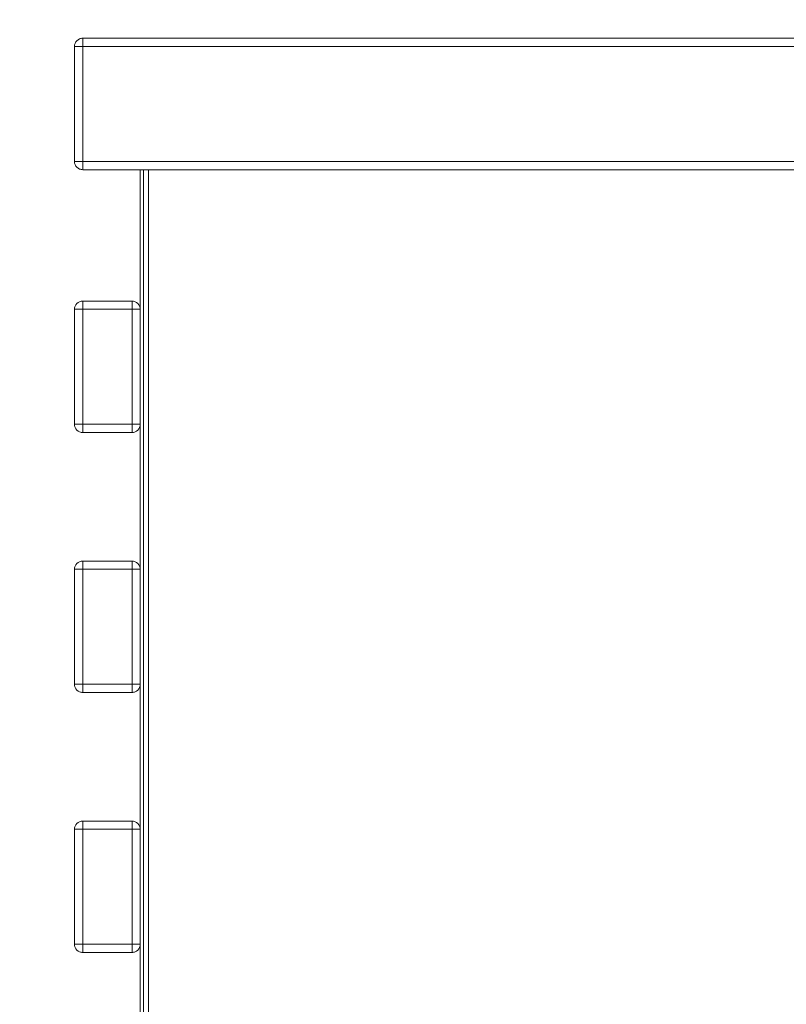
# Model space of a CAD drawing. Units: millimetres. Extents: x 10366 to 18870, y 24506 to 29685.
# Drawn here: x 11159 to 11392, y 27752 to 28051 of the extents above; entities that cross this region are included whole.
import ezdxf

# ---------------------------------------------------------------- set-up
doc = ezdxf.new("R2010")
doc.units = ezdxf.units.MM
doc.header["$LTSCALE"] = 3
doc.layers.add('Warstwa 1', color=7, linetype='Continuous')
doc.styles.add('STANDARD-ARTURDużyTekst', font='arial.ttf')
doc.dimstyles.new('ISO-25-ARTUR Duży tekst', dxfattribs={"dimscale": 3, "dimtxt": 3.75, "dimasz": 5, "dimexe": 1.25, "dimexo": 0.5, "dimtad": 1, "dimdec": 1, "dimrnd": 1e-08, "dimtxsty": 'STANDARD-ARTURDużyTekst', "dimcen": 0.09, "dimclrd": 7, "dimclre": 7, "dimclrt": 7, "dimadec": 1, "dimazin": 2, "dimtfac": 0.4, "dimtdec": 3, "dimtmove": 0, "dimatfit": 3, "dimfxl": 1, "dimtolj": 1, "dimtzin": 0, "dimlwd": -1, "dimlwe": -1, "dimarcsym": 0})

# ---------------------------------------------------------------- blocks, each defined once
blk = doc.blocks.new('*D58')
at = {"color": 7, "transparency": 16777216}
blk.add_line((11190.8, 28245.64), (11610.8, 28245.64), dxfattribs=at)
for points in [[(11190.8, 28248.14), (11190.8, 28243.14), (11175.8, 28245.64)], [(11610.8, 28248.14), (11610.8, 28243.14), (11625.8, 28245.64)]]:
    blk.add_solid(points, dxfattribs=at)
at = {"layer": 'Defpoints', "color": 0, "transparency": 16777216}
for p in [(11625.8, 28245.64), (11175.8, 28025.64), (11625.8, 28025.64)]:
    blk.add_point(p, dxfattribs=at)
at = {"color": 7, "transparency": 16777216, "insert": (11400.8, 28278.15), "char_height": 60, "attachment_point": 5, "style": 'STANDARD-ARTURDużyTekst'}
blk.add_mtext('\\A1;450', dxfattribs=at)
blk = doc.blocks.new('*D59')
at = {"color": 7, "transparency": 16777216}
blk.add_line((10970.41, 28030.64), (10970.41, 27200.64), dxfattribs=at)
for points in [[(10967.91, 28030.64), (10972.91, 28030.64), (10970.41, 28045.64)], [(10967.91, 27200.64), (10972.91, 27200.64), (10970.41, 27185.64)]]:
    blk.add_solid(points, dxfattribs=at)
at = {"layer": 'Defpoints', "color": 0, "transparency": 16777216}
for p in [(11178.18, 28045.64), (10970.41, 27185.64), (11198.3, 27185.64)]:
    blk.add_point(p, dxfattribs=at)
at = {"color": 7, "transparency": 16777216, "insert": (10937.9, 27615.64), "char_height": 60, "attachment_point": 5, "rotation": 90, "style": 'STANDARD-ARTURDużyTekst'}
blk.add_mtext('\\A1;860', dxfattribs=at)

msp = doc.modelspace()

# ---------------------------------------------------------------- linework, layer by layer
at = {"layer": 'Warstwa 1', "lineweight": 15}
for points in [[(11178.3, 28043.14), (11178.3, 28045.64)], [(11178.3, 28045.64), (11583.3, 28045.64)], [(11178.3, 28045.64), (11178.3, 28043.14)], [(11178.3, 28043.14), (11178.3, 28045.64)], [(11623.3, 28045.64), (11178.3, 28045.64)], [(11583.3, 28045.64), (11178.3, 28045.64)], [(11178.3, 28045.64), (11623.3, 28045.64)], [(11178.3, 28045.64), (11178.3, 28043.14)], [(11178.3, 28043.14), (11178.3, 28045.64)], [(11583.3, 28045.64), (11178.3, 28045.64)], [(11583.3, 28045.64), (11178.3, 28045.64)], [(11605.8, 28045.64), (11195.8, 28045.64)], [(11175.8, 28043.14), (11175.8, 28008.14)], [(11178.3, 28043.14), (11175.8, 28043.14)], [(11175.8, 28043.14), (11178.3, 28043.14)], [(11175.8, 28043.14), (11175.8, 28008.14)], [(11178.3, 28043.14), (11175.8, 28043.14)], [(11175.8, 28043.14), (11178.3, 28043.14)], [(11175.8, 28043.14), (11175.8, 28008.14)], [(11175.8, 28043.14), (11175.8, 28008.14)], [(11175.8, 28043.14), (11175.8, 28008.14)], [(11178.3, 28043.14), (11175.8, 28043.14)], [(11175.8, 28043.14), (11178.3, 28043.14)], [(11175.8, 28043.14), (11175.8, 28008.14)], [(11178.3, 28043.14), (11178.3, 28008.14)], [(11178.3, 28043.14), (11178.3, 28008.14)], [(11178.3, 28043.14), (11583.3, 28043.14)], [(11623.3, 28043.14), (11178.3, 28043.14)], [(11583.3, 28043.14), (11178.3, 28043.14)], [(11178.3, 28043.14), (11623.3, 28043.14)], [(11178.3, 28043.14), (11178.3, 28008.14)], [(11178.3, 28043.14), (11178.3, 28008.14)], [(11178.3, 28043.14), (11178.3, 28008.14)], [(11583.3, 28043.14), (11178.3, 28043.14)], [(11178.3, 28043.14), (11178.3, 28008.14)], [(11583.3, 28043.14), (11178.3, 28043.14)], [(11175.8, 28008.14), (11178.3, 28008.14)], [(11178.3, 28008.14), (11175.8, 28008.14)], [(11175.8, 28008.14), (11178.3, 28008.14)], [(11178.3, 28008.14), (11175.8, 28008.14)], [(11175.8, 28008.14), (11178.3, 28008.14)], [(11178.3, 28008.14), (11175.8, 28008.14)], [(11178.3, 28008.14), (11583.3, 28008.14)], [(11178.3, 28008.14), (11178.3, 28005.64)], [(11178.3, 28005.64), (11178.3, 28008.14)], [(11623.3, 28008.14), (11178.3, 28008.14)], [(11178.3, 28008.14), (11623.3, 28008.14)], [(11178.3, 28008.14), (11178.3, 28005.64)], [(11178.3, 28005.64), (11178.3, 28008.14)], [(11583.3, 28008.14), (11178.3, 28008.14)], [(11178.3, 28008.14), (11234.55, 28008.14)], [(11178.3, 28008.14), (11178.3, 28005.64)], [(11178.3, 28005.64), (11178.3, 28008.14)], [(11178.3, 28008.14), (11234.55, 28008.14)], [(11178.3, 28005.64), (11583.3, 28005.64)], [(11623.3, 28005.64), (11178.3, 28005.64)], [(11178.3, 28005.64), (11623.3, 28005.64)], [(11583.3, 28005.64), (11178.3, 28005.64)], [(11178.3, 28005.64), (11215.8, 28005.64)], [(11178.3, 28005.64), (11215.8, 28005.64)], [(11195.8, 28005.64), (11195.8, 27188.14)], [(11195.8, 28005.64), (11195.8, 27188.14)], [(11195.8, 28005.64), (11195.8, 28005.64)], [(11198.3, 28005.64), (11195.8, 28005.64)], [(11195.8, 28005.64), (11198.3, 28005.64)], [(11195.8, 28005.64), (11195.8, 27188.14)], [(11198.3, 28005.64), (11195.8, 28005.64)], [(11195.8, 28005.64), (11195.8, 27188.14)], [(11195.8, 28005.64), (11198.3, 28005.64)], [(11195.8, 28005.64), (11195.8, 28005.64)], [(11195.8, 28005.64), (11195.8, 27188.14)], [(11195.8, 28005.64), (11198.3, 28005.64)], [(11195.8, 28005.64), (11195.8, 27188.14)], [(11198.3, 28005.64), (11195.8, 28005.64)], [(11195.8, 28005.64), (11195.8, 28005.64)], [(11195.8, 28005.64), (11195.8, 28005.64)], [(11195.8, 28005.64), (11196.8, 28005.64)], [(11195.8, 28005.64), (11196.8, 28005.64)], [(11195.8, 28005.64), (11195.8, 27188.14)], [(11195.8, 28005.64), (11195.8, 27188.14)], [(11195.8, 28005.64), (11195.8, 27188.14)], [(11195.8, 28005.64), (11196.8, 28005.64)], [(11195.8, 28005.64), (11195.8, 28005.64)], [(11195.8, 28005.64), (11196.8, 28005.64)], [(11195.8, 28005.64), (11195.8, 27188.14)], [(11195.8, 28005.64), (11195.8, 28005.64)], [(11195.8, 28005.64), (11196.8, 28005.64)], [(11195.8, 28005.64), (11196.8, 28005.64)], [(11195.8, 28005.64), (11195.8, 27188.14)], [(11195.8, 28005.64), (11195.8, 27188.14)], [(11195.8, 28005.64), (11195.8, 27188.14)], [(11195.8, 28005.64), (11195.8, 27188.14)], [(11195.8, 28005.64), (11195.8, 28005.64)], [(11195.8, 28005.64), (11196.8, 28005.64)], [(11195.8, 28005.64), (11196.8, 28005.64)], [(11196.8, 28005.64), (11196.8, 28005.64)], [(11196.8, 28005.64), (11196.8, 27188.14)], [(11196.8, 28005.64), (11196.8, 27188.14)], [(11196.8, 28005.64), (11196.8, 27188.14)], [(11196.8, 28005.64), (11196.8, 28005.64)], [(11196.8, 28005.64), (11196.8, 27188.14)], [(11196.8, 28005.64), (11196.8, 28005.64)], [(11196.8, 28005.64), (11196.8, 27188.14)], [(11196.8, 28005.64), (11196.8, 27188.14)], [(11196.8, 28005.64), (11196.8, 28005.64)], [(11196.8, 28005.64), (11196.8, 27188.14)], [(11196.8, 28005.64), (11196.8, 27188.14)], [(11198.3, 28005.64), (11198.3, 27188.14)], [(11198.3, 28005.64), (11603.3, 28005.64)], [(11198.3, 28005.64), (11198.3, 27188.14)], [(11603.3, 28005.64), (11198.3, 28005.64)], [(11198.3, 28005.64), (11198.3, 27188.14)], [(11198.3, 28005.64), (11603.3, 28005.64)], [(11198.3, 28005.64), (11198.3, 27188.14)], [(11603.3, 28005.64), (11198.3, 28005.64)], [(11198.3, 28005.64), (11198.3, 27188.14)], [(11198.3, 28005.64), (11198.3, 27188.14)], [(11603.3, 28005.64), (11198.3, 28005.64)], [(11198.3, 28005.64), (11603.3, 28005.64)], [(11215.8, 28005.64), (11215.8, 28005.64)], [(11215.8, 28005.64), (11234.55, 28005.64)], [(11234.55, 28005.64), (11215.8, 28005.64)], [(11178.3, 27963.14), (11178.3, 27965.64)], [(11193.3, 27965.64), (11178.3, 27965.64)], [(11178.3, 27965.64), (11178.3, 27963.14)], [(11193.3, 27965.64), (11178.3, 27965.64)], [(11193.3, 27965.64), (11178.3, 27965.64)], [(11178.3, 27965.64), (11178.3, 27963.14)], [(11193.3, 27965.64), (11178.3, 27965.64)], [(11178.3, 27963.14), (11178.3, 27965.64)], [(11193.3, 27965.64), (11178.3, 27965.64)], [(11178.3, 27965.64), (11178.3, 27963.14)], [(11178.3, 27963.14), (11178.3, 27965.64)], [(11193.3, 27965.64), (11178.3, 27965.64)], [(11193.3, 27963.14), (11193.3, 27965.64)], [(11193.3, 27965.64), (11193.3, 27963.14)], [(11193.3, 27963.14), (11193.3, 27965.64)], [(11193.3, 27965.64), (11193.3, 27963.14)], [(11193.3, 27965.64), (11193.3, 27963.14)], [(11193.3, 27963.14), (11193.3, 27965.64)], [(11175.8, 27963.14), (11178.3, 27963.14)], [(11175.8, 27963.14), (11175.8, 27928.14)], [(11175.8, 27963.14), (11175.8, 27928.14)], [(11178.3, 27963.14), (11175.8, 27963.14)], [(11175.8, 27963.14), (11175.8, 27928.14)], [(11178.3, 27963.14), (11175.8, 27963.14)], [(11175.8, 27963.14), (11178.3, 27963.14)], [(11175.8, 27963.14), (11175.8, 27928.14)], [(11175.8, 27963.14), (11175.8, 27928.14)], [(11178.3, 27963.14), (11175.8, 27963.14)], [(11175.8, 27963.14), (11178.3, 27963.14)], [(11175.8, 27963.14), (11175.8, 27928.14)], [(11178.3, 27963.14), (11178.3, 27928.14)], [(11193.3, 27963.14), (11178.3, 27963.14)], [(11178.3, 27963.14), (11178.3, 27928.14)], [(11193.3, 27963.14), (11178.3, 27963.14)], [(11178.3, 27963.14), (11178.3, 27928.14)], [(11193.3, 27963.14), (11178.3, 27963.14)], [(11193.3, 27963.14), (11178.3, 27963.14)], [(11178.3, 27963.14), (11178.3, 27928.14)], [(11178.3, 27963.14), (11178.3, 27928.14)], [(11193.3, 27963.14), (11178.3, 27963.14)], [(11178.3, 27963.14), (11178.3, 27928.14)], [(11193.3, 27963.14), (11178.3, 27963.14)], [(11193.3, 27928.14), (11193.3, 27963.14)], [(11195.8, 27963.14), (11193.3, 27963.14)], [(11193.3, 27963.14), (11195.8, 27963.14)], [(11193.3, 27928.14), (11193.3, 27963.14)], [(11195.8, 27963.14), (11193.3, 27963.14)], [(11193.3, 27928.14), (11193.3, 27963.14)], [(11193.3, 27928.14), (11193.3, 27963.14)], [(11193.3, 27963.14), (11195.8, 27963.14)], [(11193.3, 27963.14), (11195.8, 27963.14)], [(11193.3, 27928.14), (11193.3, 27963.14)], [(11193.3, 27928.14), (11193.3, 27963.14)], [(11195.8, 27963.14), (11193.3, 27963.14)], [(11195.8, 27928.14), (11195.8, 27963.14)], [(11195.8, 27928.14), (11195.8, 27963.14)], [(11195.8, 27928.14), (11195.8, 27963.14)], [(11195.8, 27928.14), (11195.8, 27963.14)], [(11195.8, 27928.14), (11195.8, 27963.14)], [(11195.8, 27928.14), (11195.8, 27963.14)], [(11178.3, 27928.14), (11175.8, 27928.14)], [(11175.8, 27928.14), (11178.3, 27928.14)], [(11175.8, 27928.14), (11178.3, 27928.14)], [(11178.3, 27928.14), (11175.8, 27928.14)], [(11175.8, 27928.14), (11178.3, 27928.14)], [(11178.3, 27928.14), (11175.8, 27928.14)], [(11178.3, 27928.14), (11178.3, 27925.64)], [(11178.3, 27928.14), (11193.3, 27928.14)], [(11178.3, 27928.14), (11193.3, 27928.14)], [(11178.3, 27925.64), (11178.3, 27928.14)], [(11178.3, 27928.14), (11178.3, 27925.64)], [(11178.3, 27928.14), (11193.3, 27928.14)], [(11178.3, 27925.64), (11178.3, 27928.14)], [(11178.3, 27928.14), (11193.3, 27928.14)], [(11178.3, 27928.14), (11193.3, 27928.14)], [(11178.3, 27925.64), (11178.3, 27928.14)], [(11178.3, 27928.14), (11178.3, 27925.64)], [(11178.3, 27928.14), (11193.3, 27928.14)], [(11193.3, 27925.64), (11193.3, 27928.14)], [(11195.8, 27928.14), (11193.3, 27928.14)], [(11193.3, 27928.14), (11193.3, 27925.64)], [(11193.3, 27928.14), (11195.8, 27928.14)], [(11193.3, 27925.64), (11193.3, 27928.14)], [(11193.3, 27928.14), (11195.8, 27928.14)], [(11193.3, 27928.14), (11193.3, 27925.64)], [(11195.8, 27928.14), (11193.3, 27928.14)], [(11195.8, 27928.14), (11193.3, 27928.14)], [(11193.3, 27928.14), (11193.3, 27925.64)], [(11193.3, 27928.14), (11195.8, 27928.14)], [(11193.3, 27925.64), (11193.3, 27928.14)], [(11178.3, 27925.64), (11193.3, 27925.64)], [(11178.3, 27925.64), (11193.3, 27925.64)], [(11178.3, 27925.64), (11193.3, 27925.64)], [(11178.3, 27925.64), (11193.3, 27925.64)], [(11178.3, 27925.64), (11193.3, 27925.64)], [(11178.3, 27925.64), (11193.3, 27925.64)], [(11178.3, 27884), (11178.3, 27886.5)], [(11193.3, 27886.5), (11178.3, 27886.5)], [(11193.3, 27886.5), (11178.3, 27886.5)], [(11178.3, 27886.5), (11178.3, 27884)], [(11178.3, 27884), (11178.3, 27886.5)], [(11193.3, 27886.5), (11178.3, 27886.5)], [(11193.3, 27886.5), (11178.3, 27886.5)], [(11178.3, 27886.5), (11178.3, 27884)], [(11178.3, 27884), (11178.3, 27886.5)], [(11193.3, 27886.5), (11178.3, 27886.5)], [(11193.3, 27886.5), (11178.3, 27886.5)], [(11178.3, 27886.5), (11178.3, 27884)], [(11193.3, 27886.5), (11193.3, 27884)], [(11193.3, 27884), (11193.3, 27886.5)], [(11193.3, 27886.5), (11193.3, 27884)], [(11193.3, 27884), (11193.3, 27886.5)], [(11193.3, 27886.5), (11193.3, 27884)], [(11193.3, 27884), (11193.3, 27886.5)], [(11178.3, 27884), (11175.8, 27884)], [(11175.8, 27884), (11175.8, 27849)], [(11175.8, 27884), (11175.8, 27849)], [(11175.8, 27884), (11178.3, 27884)], [(11175.8, 27884), (11178.3, 27884)], [(11175.8, 27884), (11175.8, 27849)], [(11175.8, 27884), (11175.8, 27849)], [(11178.3, 27884), (11175.8, 27884)], [(11175.8, 27884), (11175.8, 27849)], [(11178.3, 27884), (11175.8, 27884)], [(11175.8, 27884), (11178.3, 27884)], [(11175.8, 27884), (11175.8, 27849)], [(11193.3, 27884), (11178.3, 27884)], [(11178.3, 27884), (11178.3, 27849)], [(11193.3, 27884), (11178.3, 27884)], [(11178.3, 27884), (11178.3, 27849)], [(11193.3, 27884), (11178.3, 27884)], [(11178.3, 27884), (11178.3, 27849)], [(11193.3, 27884), (11178.3, 27884)], [(11178.3, 27884), (11178.3, 27849)], [(11178.3, 27884), (11178.3, 27849)], [(11193.3, 27884), (11178.3, 27884)], [(11193.3, 27884), (11178.3, 27884)], [(11178.3, 27884), (11178.3, 27849)], [(11193.3, 27884), (11195.8, 27884)], [(11193.3, 27849), (11193.3, 27884)], [(11195.8, 27884), (11193.3, 27884)], [(11193.3, 27849), (11193.3, 27884)], [(11193.3, 27849), (11193.3, 27884)], [(11193.3, 27884), (11195.8, 27884)], [(11195.8, 27884), (11193.3, 27884)], [(11193.3, 27849), (11193.3, 27884)], [(11193.3, 27884), (11195.8, 27884)], [(11195.8, 27884), (11193.3, 27884)], [(11193.3, 27849), (11193.3, 27884)], [(11193.3, 27849), (11193.3, 27884)], [(11195.8, 27849), (11195.8, 27884)], [(11195.8, 27849), (11195.8, 27884)], [(11195.8, 27849), (11195.8, 27884)], [(11195.8, 27849), (11195.8, 27884)], [(11195.8, 27849), (11195.8, 27884)], [(11195.8, 27849), (11195.8, 27884)], [(11175.8, 27849), (11178.3, 27849)], [(11178.3, 27849), (11175.8, 27849)], [(11175.8, 27849), (11178.3, 27849)], [(11178.3, 27849), (11175.8, 27849)], [(11175.8, 27849), (11178.3, 27849)], [(11178.3, 27849), (11175.8, 27849)], [(11178.3, 27849), (11193.3, 27849)], [(11178.3, 27849), (11193.3, 27849)], [(11178.3, 27846.5), (11178.3, 27849)], [(11178.3, 27849), (11178.3, 27846.5)], [(11178.3, 27849), (11178.3, 27846.5)], [(11178.3, 27849), (11193.3, 27849)], [(11178.3, 27849), (11193.3, 27849)], [(11178.3, 27846.5), (11178.3, 27849)], [(11178.3, 27849), (11178.3, 27846.5)], [(11178.3, 27846.5), (11178.3, 27849)], [(11178.3, 27849), (11193.3, 27849)], [(11178.3, 27849), (11193.3, 27849)], [(11193.3, 27849), (11195.8, 27849)], [(11193.3, 27846.5), (11193.3, 27849)], [(11195.8, 27849), (11193.3, 27849)], [(11193.3, 27849), (11193.3, 27846.5)], [(11195.8, 27849), (11193.3, 27849)], [(11193.3, 27846.5), (11193.3, 27849)], [(11193.3, 27849), (11195.8, 27849)], [(11193.3, 27849), (11193.3, 27846.5)], [(11193.3, 27849), (11193.3, 27846.5)], [(11195.8, 27849), (11193.3, 27849)], [(11193.3, 27849), (11195.8, 27849)], [(11193.3, 27846.5), (11193.3, 27849)], [(11178.3, 27846.5), (11193.3, 27846.5)], [(11178.3, 27846.5), (11193.3, 27846.5)], [(11178.3, 27846.5), (11193.3, 27846.5)], [(11178.3, 27846.5), (11193.3, 27846.5)], [(11178.3, 27846.5), (11193.3, 27846.5)], [(11178.3, 27846.5), (11193.3, 27846.5)], [(11193.3, 27807.37), (11178.3, 27807.37)], [(11193.3, 27807.37), (11178.3, 27807.37)], [(11178.3, 27807.37), (11178.3, 27804.87)], [(11178.3, 27804.87), (11178.3, 27807.37)], [(11178.3, 27804.87), (11178.3, 27807.37)], [(11193.3, 27807.37), (11178.3, 27807.37)], [(11193.3, 27807.37), (11178.3, 27807.37)], [(11178.3, 27807.37), (11178.3, 27804.87)], [(11178.3, 27807.37), (11178.3, 27804.87)], [(11193.3, 27807.37), (11178.3, 27807.37)], [(11178.3, 27804.87), (11178.3, 27807.37)], [(11193.3, 27807.37), (11178.3, 27807.37)], [(11193.3, 27804.87), (11193.3, 27807.37)], [(11193.3, 27807.37), (11193.3, 27804.87)], [(11193.3, 27807.37), (11193.3, 27804.87)], [(11193.3, 27804.87), (11193.3, 27807.37)], [(11193.3, 27804.87), (11193.3, 27807.37)], [(11193.3, 27807.37), (11193.3, 27804.87)], [(11175.8, 27804.87), (11175.8, 27769.87)], [(11175.8, 27804.87), (11178.3, 27804.87)], [(11175.8, 27804.87), (11175.8, 27769.87)], [(11178.3, 27804.87), (11175.8, 27804.87)], [(11175.8, 27804.87), (11178.3, 27804.87)], [(11175.8, 27804.87), (11175.8, 27769.87)], [(11178.3, 27804.87), (11175.8, 27804.87)], [(11175.8, 27804.87), (11175.8, 27769.87)], [(11178.3, 27804.87), (11175.8, 27804.87)], [(11175.8, 27804.87), (11175.8, 27769.87)], [(11175.8, 27804.87), (11175.8, 27769.87)], [(11175.8, 27804.87), (11178.3, 27804.87)], [(11193.3, 27804.87), (11178.3, 27804.87)], [(11178.3, 27804.87), (11178.3, 27769.87)], [(11193.3, 27804.87), (11178.3, 27804.87)], [(11178.3, 27804.87), (11178.3, 27769.87)], [(11178.3, 27804.87), (11178.3, 27769.87)], [(11193.3, 27804.87), (11178.3, 27804.87)], [(11178.3, 27804.87), (11178.3, 27769.87)], [(11193.3, 27804.87), (11178.3, 27804.87)], [(11193.3, 27804.87), (11178.3, 27804.87)], [(11178.3, 27804.87), (11178.3, 27769.87)], [(11178.3, 27804.87), (11178.3, 27769.87)], [(11193.3, 27804.87), (11178.3, 27804.87)], [(11195.8, 27804.87), (11193.3, 27804.87)], [(11193.3, 27769.87), (11193.3, 27804.87)], [(11193.3, 27769.87), (11193.3, 27804.87)], [(11193.3, 27804.87), (11195.8, 27804.87)], [(11193.3, 27769.87), (11193.3, 27804.87)], [(11193.3, 27804.87), (11195.8, 27804.87)], [(11193.3, 27769.87), (11193.3, 27804.87)], [(11195.8, 27804.87), (11193.3, 27804.87)], [(11193.3, 27769.87), (11193.3, 27804.87)], [(11195.8, 27804.87), (11193.3, 27804.87)], [(11193.3, 27804.87), (11195.8, 27804.87)], [(11193.3, 27769.87), (11193.3, 27804.87)], [(11195.8, 27769.87), (11195.8, 27804.87)], [(11195.8, 27769.87), (11195.8, 27804.87)], [(11195.8, 27769.87), (11195.8, 27804.87)], [(11195.8, 27769.87), (11195.8, 27804.87)], [(11195.8, 27769.87), (11195.8, 27804.87)], [(11195.8, 27769.87), (11195.8, 27804.87)], [(11175.8, 27769.87), (11178.3, 27769.87)], [(11178.3, 27769.87), (11175.8, 27769.87)], [(11178.3, 27769.87), (11175.8, 27769.87)], [(11175.8, 27769.87), (11178.3, 27769.87)], [(11178.3, 27769.87), (11175.8, 27769.87)], [(11175.8, 27769.87), (11178.3, 27769.87)], [(11178.3, 27769.87), (11193.3, 27769.87)], [(11178.3, 27769.87), (11178.3, 27767.37)], [(11178.3, 27767.37), (11178.3, 27769.87)], [(11178.3, 27769.87), (11193.3, 27769.87)], [(11178.3, 27767.37), (11178.3, 27769.87)], [(11178.3, 27769.87), (11193.3, 27769.87)], [(11178.3, 27769.87), (11178.3, 27767.37)], [(11178.3, 27769.87), (11193.3, 27769.87)], [(11178.3, 27769.87), (11193.3, 27769.87)], [(11178.3, 27769.87), (11193.3, 27769.87)], [(11178.3, 27767.37), (11178.3, 27769.87)], [(11178.3, 27769.87), (11178.3, 27767.37)], [(11193.3, 27769.87), (11195.8, 27769.87)], [(11193.3, 27767.37), (11193.3, 27769.87)], [(11195.8, 27769.87), (11193.3, 27769.87)], [(11193.3, 27769.87), (11193.3, 27767.37)], [(11195.8, 27769.87), (11193.3, 27769.87)], [(11193.3, 27769.87), (11193.3, 27767.37)], [(11193.3, 27769.87), (11195.8, 27769.87)], [(11193.3, 27767.37), (11193.3, 27769.87)], [(11193.3, 27769.87), (11195.8, 27769.87)], [(11193.3, 27767.37), (11193.3, 27769.87)], [(11195.8, 27769.87), (11193.3, 27769.87)], [(11193.3, 27769.87), (11193.3, 27767.37)], [(11178.3, 27767.37), (11193.3, 27767.37)], [(11178.3, 27767.37), (11193.3, 27767.37)], [(11178.3, 27767.37), (11193.3, 27767.37)], [(11178.3, 27767.37), (11193.3, 27767.37)], [(11178.3, 27767.37), (11193.3, 27767.37)], [(11178.3, 27767.37), (11193.3, 27767.37)]]:
    msp.add_lwpolyline(points, dxfattribs=at)
for points, knots in [([(11175.8, 28043.14), (11175.8, 28043.46), (11175.86, 28043.78), (11175.99, 28044.09), (11176.26, 28044.73), (11176.71, 28045.18), (11177.34, 28045.44), (11177.66, 28045.57), (11177.98, 28045.64), (11178.3, 28045.64)], [0, 0, 0, 0, 1, 1, 1, 2, 2, 2, 3, 3, 3, 3]), ([(11178.3, 28045.64), (11177.98, 28045.64), (11177.66, 28045.57), (11177.34, 28045.44), (11176.71, 28045.18), (11176.26, 28044.73), (11175.99, 28044.09), (11175.86, 28043.78), (11175.8, 28043.46), (11175.8, 28043.14)], [0, 0, 0, 0, 1, 1, 1, 2, 2, 2, 3, 3, 3, 3]), ([(11175.8, 28043.14), (11175.8, 28043.46), (11175.86, 28043.78), (11175.99, 28044.09), (11176.26, 28044.73), (11176.71, 28045.18), (11177.34, 28045.44), (11177.66, 28045.57), (11177.98, 28045.64), (11178.3, 28045.64)], [0, 0, 0, 0, 1, 1, 1, 2, 2, 2, 3, 3, 3, 3]), ([(11178.3, 28045.64), (11177.98, 28045.64), (11177.66, 28045.57), (11177.34, 28045.44), (11176.71, 28045.18), (11176.26, 28044.73), (11175.99, 28044.09), (11175.86, 28043.78), (11175.8, 28043.46), (11175.8, 28043.14)], [0, 0, 0, 0, 1, 1, 1, 2, 2, 2, 3, 3, 3, 3]), ([(11175.8, 28043.14), (11175.8, 28043.46), (11175.86, 28043.78), (11175.99, 28044.09), (11176.26, 28044.73), (11176.71, 28045.18), (11177.34, 28045.44), (11177.66, 28045.57), (11177.98, 28045.64), (11178.3, 28045.64)], [0, 0, 0, 0, 1, 1, 1, 2, 2, 2, 3, 3, 3, 3]), ([(11178.3, 28045.64), (11177.98, 28045.64), (11177.66, 28045.57), (11177.34, 28045.44), (11176.71, 28045.18), (11176.26, 28044.73), (11175.99, 28044.09), (11175.86, 28043.78), (11175.8, 28043.46), (11175.8, 28043.14)], [0, 0, 0, 0, 1, 1, 1, 2, 2, 2, 3, 3, 3, 3]), ([(11178.3, 28045.64), (11178.3, 28045.63), (11178.3, 28045.63), (11178.3, 28045.62), (11178.3, 28045.61), (11178.3, 28045.6), (11178.3, 28045.59), (11178.3, 28045.58), (11178.3, 28045.57), (11178.3, 28045.56), (11178.3, 28045.54), (11178.3, 28045.49), (11178.3, 28045.46), (11178.3, 28045.39), (11178.3, 28045.37), (11178.3, 28045.33), (11178.3, 28045.24), (11178.3, 28045.06), (11178.3, 28044.91), (11178.3, 28044.62), (11178.3, 28044.48), (11178.3, 28044.26), (11178.3, 28043.95), (11178.3, 28043.49), (11178.3, 28043.14)], [0, 0, 0, 0, 1, 1, 1, 2, 2, 2, 3, 3, 3, 4, 4, 4, 5, 5, 5, 6, 6, 6, 7, 7, 7, 8, 8, 8, 8]), ([(11178.3, 28005.64), (11177.98, 28005.64), (11177.66, 28005.71), (11177.34, 28005.84), (11176.71, 28006.1), (11176.26, 28006.55), (11175.99, 28007.19), (11175.86, 28007.5), (11175.8, 28007.82), (11175.8, 28008.14)], [0, 0, 0, 0, 1, 1, 1, 2, 2, 2, 3, 3, 3, 3]), ([(11175.8, 28008.14), (11175.8, 28007.82), (11175.86, 28007.5), (11175.99, 28007.19), (11176.26, 28006.55), (11176.71, 28006.1), (11177.34, 28005.84), (11177.66, 28005.71), (11177.98, 28005.64), (11178.3, 28005.64)], [0, 0, 0, 0, 1, 1, 1, 2, 2, 2, 3, 3, 3, 3]), ([(11178.3, 28005.64), (11177.98, 28005.64), (11177.66, 28005.71), (11177.34, 28005.84), (11176.71, 28006.1), (11176.26, 28006.55), (11175.99, 28007.19), (11175.86, 28007.5), (11175.8, 28007.82), (11175.8, 28008.14)], [0, 0, 0, 0, 1, 1, 1, 2, 2, 2, 3, 3, 3, 3]), ([(11175.8, 28008.14), (11175.8, 28007.82), (11175.86, 28007.5), (11175.99, 28007.19), (11176.26, 28006.55), (11176.71, 28006.1), (11177.34, 28005.84), (11177.66, 28005.71), (11177.98, 28005.64), (11178.3, 28005.64)], [0, 0, 0, 0, 1, 1, 1, 2, 2, 2, 3, 3, 3, 3]), ([(11178.3, 28005.64), (11177.98, 28005.64), (11177.66, 28005.71), (11177.34, 28005.84), (11176.71, 28006.1), (11176.26, 28006.55), (11175.99, 28007.19), (11175.86, 28007.5), (11175.8, 28007.82), (11175.8, 28008.14)], [0, 0, 0, 0, 1, 1, 1, 2, 2, 2, 3, 3, 3, 3]), ([(11175.8, 28008.14), (11175.8, 28007.82), (11175.86, 28007.5), (11175.99, 28007.19), (11176.26, 28006.55), (11176.71, 28006.1), (11177.34, 28005.84), (11177.66, 28005.71), (11177.98, 28005.64), (11178.3, 28005.64)], [0, 0, 0, 0, 1, 1, 1, 2, 2, 2, 3, 3, 3, 3]), ([(11195.8, 28005.64), (11195.8, 28005.64), (11605.8, 28005.64), (11605.8, 28005.64), (11605.8, 28005.64), (11195.8, 28005.64), (11195.8, 28005.64)], [0, 0, 0, 0, 1, 1, 1, 2, 2, 2, 2]), ([(11195.8, 28005.64), (11195.8, 28005.64), (11605.8, 28005.64), (11605.8, 28005.64), (11605.8, 28005.64), (11195.8, 28005.64), (11195.8, 28005.64)], [0, 0, 0, 0, 1, 1, 1, 2, 2, 2, 2]), ([(11178.3, 27965.64), (11177.98, 27965.64), (11177.66, 27965.57), (11177.34, 27965.44), (11176.71, 27965.18), (11176.26, 27964.73), (11175.99, 27964.09), (11175.86, 27963.78), (11175.8, 27963.46), (11175.8, 27963.14)], [0, 0, 0, 0, 1, 1, 1, 2, 2, 2, 3, 3, 3, 3]), ([(11175.8, 27963.14), (11175.8, 27963.46), (11175.86, 27963.78), (11175.99, 27964.09), (11176.26, 27964.73), (11176.71, 27965.18), (11177.34, 27965.44), (11177.66, 27965.57), (11177.98, 27965.64), (11178.3, 27965.64)], [0, 0, 0, 0, 1, 1, 1, 2, 2, 2, 3, 3, 3, 3]), ([(11178.3, 27965.64), (11177.98, 27965.64), (11177.66, 27965.57), (11177.34, 27965.44), (11176.71, 27965.18), (11176.26, 27964.73), (11175.99, 27964.09), (11175.86, 27963.78), (11175.8, 27963.46), (11175.8, 27963.14)], [0, 0, 0, 0, 1, 1, 1, 2, 2, 2, 3, 3, 3, 3]), ([(11175.8, 27963.14), (11175.8, 27963.46), (11175.86, 27963.78), (11175.99, 27964.09), (11176.26, 27964.73), (11176.71, 27965.18), (11177.34, 27965.44), (11177.66, 27965.57), (11177.98, 27965.64), (11178.3, 27965.64)], [0, 0, 0, 0, 1, 1, 1, 2, 2, 2, 3, 3, 3, 3]), ([(11175.8, 27963.14), (11175.8, 27963.46), (11175.86, 27963.78), (11175.99, 27964.09), (11176.26, 27964.73), (11176.71, 27965.18), (11177.34, 27965.44), (11177.66, 27965.57), (11177.98, 27965.64), (11178.3, 27965.64)], [0, 0, 0, 0, 1, 1, 1, 2, 2, 2, 3, 3, 3, 3]), ([(11178.3, 27965.64), (11177.98, 27965.64), (11177.66, 27965.57), (11177.34, 27965.44), (11176.71, 27965.18), (11176.26, 27964.73), (11175.99, 27964.09), (11175.86, 27963.78), (11175.8, 27963.46), (11175.8, 27963.14)], [0, 0, 0, 0, 1, 1, 1, 2, 2, 2, 3, 3, 3, 3]), ([(11193.3, 27965.64), (11193.61, 27965.64), (11193.93, 27965.57), (11194.25, 27965.44), (11194.89, 27965.18), (11195.33, 27964.73), (11195.6, 27964.09), (11195.73, 27963.78), (11195.8, 27963.46), (11195.8, 27963.14)], [0, 0, 0, 0, 1, 1, 1, 2, 2, 2, 3, 3, 3, 3]), ([(11195.8, 27963.14), (11195.8, 27963.46), (11195.73, 27963.78), (11195.6, 27964.09), (11195.33, 27964.73), (11194.89, 27965.18), (11194.25, 27965.44), (11193.93, 27965.57), (11193.61, 27965.64), (11193.3, 27965.64)], [0, 0, 0, 0, 1, 1, 1, 2, 2, 2, 3, 3, 3, 3]), ([(11193.3, 27965.64), (11193.61, 27965.64), (11193.93, 27965.57), (11194.25, 27965.44), (11194.89, 27965.18), (11195.33, 27964.73), (11195.6, 27964.09), (11195.73, 27963.78), (11195.8, 27963.46), (11195.8, 27963.14)], [0, 0, 0, 0, 1, 1, 1, 2, 2, 2, 3, 3, 3, 3]), ([(11195.8, 27963.14), (11195.8, 27963.46), (11195.73, 27963.78), (11195.6, 27964.09), (11195.33, 27964.73), (11194.89, 27965.18), (11194.25, 27965.44), (11193.93, 27965.57), (11193.61, 27965.64), (11193.3, 27965.64)], [0, 0, 0, 0, 1, 1, 1, 2, 2, 2, 3, 3, 3, 3]), ([(11195.8, 27963.14), (11195.8, 27963.46), (11195.73, 27963.78), (11195.6, 27964.09), (11195.33, 27964.73), (11194.89, 27965.18), (11194.25, 27965.44), (11193.93, 27965.57), (11193.61, 27965.64), (11193.3, 27965.64)], [0, 0, 0, 0, 1, 1, 1, 2, 2, 2, 3, 3, 3, 3]), ([(11193.3, 27965.64), (11193.61, 27965.64), (11193.93, 27965.57), (11194.25, 27965.44), (11194.89, 27965.18), (11195.33, 27964.73), (11195.6, 27964.09), (11195.73, 27963.78), (11195.8, 27963.46), (11195.8, 27963.14)], [0, 0, 0, 0, 1, 1, 1, 2, 2, 2, 3, 3, 3, 3]), ([(11175.8, 27928.14), (11175.8, 27927.82), (11175.86, 27927.5), (11175.99, 27927.19), (11176.26, 27926.55), (11176.71, 27926.1), (11177.34, 27925.84), (11177.66, 27925.71), (11177.98, 27925.64), (11178.3, 27925.64)], [0, 0, 0, 0, 1, 1, 1, 2, 2, 2, 3, 3, 3, 3]), ([(11178.3, 27925.64), (11177.98, 27925.64), (11177.66, 27925.71), (11177.34, 27925.84), (11176.71, 27926.1), (11176.26, 27926.55), (11175.99, 27927.19), (11175.86, 27927.5), (11175.8, 27927.82), (11175.8, 27928.14)], [0, 0, 0, 0, 1, 1, 1, 2, 2, 2, 3, 3, 3, 3]), ([(11178.3, 27925.64), (11177.98, 27925.64), (11177.66, 27925.71), (11177.34, 27925.84), (11176.71, 27926.1), (11176.26, 27926.55), (11175.99, 27927.19), (11175.86, 27927.5), (11175.8, 27927.82), (11175.8, 27928.14)], [0, 0, 0, 0, 1, 1, 1, 2, 2, 2, 3, 3, 3, 3]), ([(11175.8, 27928.14), (11175.8, 27927.82), (11175.86, 27927.5), (11175.99, 27927.19), (11176.26, 27926.55), (11176.71, 27926.1), (11177.34, 27925.84), (11177.66, 27925.71), (11177.98, 27925.64), (11178.3, 27925.64)], [0, 0, 0, 0, 1, 1, 1, 2, 2, 2, 3, 3, 3, 3]), ([(11175.8, 27928.14), (11175.8, 27927.82), (11175.86, 27927.5), (11175.99, 27927.19), (11176.26, 27926.55), (11176.71, 27926.1), (11177.34, 27925.84), (11177.66, 27925.71), (11177.98, 27925.64), (11178.3, 27925.64)], [0, 0, 0, 0, 1, 1, 1, 2, 2, 2, 3, 3, 3, 3]), ([(11178.3, 27925.64), (11177.98, 27925.64), (11177.66, 27925.71), (11177.34, 27925.84), (11176.71, 27926.1), (11176.26, 27926.55), (11175.99, 27927.19), (11175.86, 27927.5), (11175.8, 27927.82), (11175.8, 27928.14)], [0, 0, 0, 0, 1, 1, 1, 2, 2, 2, 3, 3, 3, 3]), ([(11193.3, 27925.64), (11193.61, 27925.64), (11193.93, 27925.71), (11194.25, 27925.84), (11194.89, 27926.1), (11195.33, 27926.55), (11195.6, 27927.19), (11195.73, 27927.5), (11195.8, 27927.82), (11195.8, 27928.14)], [0, 0, 0, 0, 1, 1, 1, 2, 2, 2, 3, 3, 3, 3]), ([(11195.8, 27928.14), (11195.8, 27927.82), (11195.73, 27927.5), (11195.6, 27927.19), (11195.33, 27926.55), (11194.89, 27926.1), (11194.25, 27925.84), (11193.93, 27925.71), (11193.61, 27925.64), (11193.3, 27925.64)], [0, 0, 0, 0, 1, 1, 1, 2, 2, 2, 3, 3, 3, 3]), ([(11195.8, 27928.14), (11195.8, 27927.82), (11195.73, 27927.5), (11195.6, 27927.19), (11195.33, 27926.55), (11194.89, 27926.1), (11194.25, 27925.84), (11193.93, 27925.71), (11193.61, 27925.64), (11193.3, 27925.64)], [0, 0, 0, 0, 1, 1, 1, 2, 2, 2, 3, 3, 3, 3]), ([(11193.3, 27925.64), (11193.61, 27925.64), (11193.93, 27925.71), (11194.25, 27925.84), (11194.89, 27926.1), (11195.33, 27926.55), (11195.6, 27927.19), (11195.73, 27927.5), (11195.8, 27927.82), (11195.8, 27928.14)], [0, 0, 0, 0, 1, 1, 1, 2, 2, 2, 3, 3, 3, 3]), ([(11193.3, 27925.64), (11193.61, 27925.64), (11193.93, 27925.71), (11194.25, 27925.84), (11194.89, 27926.1), (11195.33, 27926.55), (11195.6, 27927.19), (11195.73, 27927.5), (11195.8, 27927.82), (11195.8, 27928.14)], [0, 0, 0, 0, 1, 1, 1, 2, 2, 2, 3, 3, 3, 3]), ([(11195.8, 27928.14), (11195.8, 27927.82), (11195.73, 27927.5), (11195.6, 27927.19), (11195.33, 27926.55), (11194.89, 27926.1), (11194.25, 27925.84), (11193.93, 27925.71), (11193.61, 27925.64), (11193.3, 27925.64)], [0, 0, 0, 0, 1, 1, 1, 2, 2, 2, 3, 3, 3, 3]), ([(11178.3, 27886.5), (11177.98, 27886.5), (11177.66, 27886.44), (11177.34, 27886.31), (11176.71, 27886.04), (11176.26, 27885.59), (11175.99, 27884.96), (11175.86, 27884.64), (11175.8, 27884.32), (11175.8, 27884)], [0, 0, 0, 0, 1, 1, 1, 2, 2, 2, 3, 3, 3, 3]), ([(11175.8, 27884), (11175.8, 27884.32), (11175.86, 27884.64), (11175.99, 27884.96), (11176.26, 27885.59), (11176.71, 27886.04), (11177.34, 27886.31), (11177.66, 27886.44), (11177.98, 27886.5), (11178.3, 27886.5)], [0, 0, 0, 0, 1, 1, 1, 2, 2, 2, 3, 3, 3, 3]), ([(11178.3, 27886.5), (11177.98, 27886.5), (11177.66, 27886.44), (11177.34, 27886.31), (11176.71, 27886.04), (11176.26, 27885.59), (11175.99, 27884.96), (11175.86, 27884.64), (11175.8, 27884.32), (11175.8, 27884)], [0, 0, 0, 0, 1, 1, 1, 2, 2, 2, 3, 3, 3, 3]), ([(11175.8, 27884), (11175.8, 27884.32), (11175.86, 27884.64), (11175.99, 27884.96), (11176.26, 27885.59), (11176.71, 27886.04), (11177.34, 27886.31), (11177.66, 27886.44), (11177.98, 27886.5), (11178.3, 27886.5)], [0, 0, 0, 0, 1, 1, 1, 2, 2, 2, 3, 3, 3, 3]), ([(11178.3, 27886.5), (11177.98, 27886.5), (11177.66, 27886.44), (11177.34, 27886.31), (11176.71, 27886.04), (11176.26, 27885.59), (11175.99, 27884.96), (11175.86, 27884.64), (11175.8, 27884.32), (11175.8, 27884)], [0, 0, 0, 0, 1, 1, 1, 2, 2, 2, 3, 3, 3, 3]), ([(11175.8, 27884), (11175.8, 27884.32), (11175.86, 27884.64), (11175.99, 27884.96), (11176.26, 27885.59), (11176.71, 27886.04), (11177.34, 27886.31), (11177.66, 27886.44), (11177.98, 27886.5), (11178.3, 27886.5)], [0, 0, 0, 0, 1, 1, 1, 2, 2, 2, 3, 3, 3, 3]), ([(11195.8, 27884), (11195.8, 27884.32), (11195.73, 27884.64), (11195.6, 27884.96), (11195.33, 27885.59), (11194.89, 27886.04), (11194.25, 27886.31), (11193.93, 27886.44), (11193.61, 27886.5), (11193.3, 27886.5)], [0, 0, 0, 0, 1, 1, 1, 2, 2, 2, 3, 3, 3, 3]), ([(11193.3, 27886.5), (11193.61, 27886.5), (11193.93, 27886.44), (11194.25, 27886.31), (11194.89, 27886.04), (11195.33, 27885.59), (11195.6, 27884.96), (11195.73, 27884.64), (11195.8, 27884.32), (11195.8, 27884)], [0, 0, 0, 0, 1, 1, 1, 2, 2, 2, 3, 3, 3, 3]), ([(11195.8, 27884), (11195.8, 27884.32), (11195.73, 27884.64), (11195.6, 27884.96), (11195.33, 27885.59), (11194.89, 27886.04), (11194.25, 27886.31), (11193.93, 27886.44), (11193.61, 27886.5), (11193.3, 27886.5)], [0, 0, 0, 0, 1, 1, 1, 2, 2, 2, 3, 3, 3, 3]), ([(11193.3, 27886.5), (11193.61, 27886.5), (11193.93, 27886.44), (11194.25, 27886.31), (11194.89, 27886.04), (11195.33, 27885.59), (11195.6, 27884.96), (11195.73, 27884.64), (11195.8, 27884.32), (11195.8, 27884)], [0, 0, 0, 0, 1, 1, 1, 2, 2, 2, 3, 3, 3, 3]), ([(11195.8, 27884), (11195.8, 27884.32), (11195.73, 27884.64), (11195.6, 27884.96), (11195.33, 27885.59), (11194.89, 27886.04), (11194.25, 27886.31), (11193.93, 27886.44), (11193.61, 27886.5), (11193.3, 27886.5)], [0, 0, 0, 0, 1, 1, 1, 2, 2, 2, 3, 3, 3, 3]), ([(11193.3, 27886.5), (11193.61, 27886.5), (11193.93, 27886.44), (11194.25, 27886.31), (11194.89, 27886.04), (11195.33, 27885.59), (11195.6, 27884.96), (11195.73, 27884.64), (11195.8, 27884.32), (11195.8, 27884)], [0, 0, 0, 0, 1, 1, 1, 2, 2, 2, 3, 3, 3, 3]), ([(11175.8, 27849), (11175.8, 27848.68), (11175.86, 27848.37), (11175.99, 27848.05), (11176.26, 27847.41), (11176.71, 27846.96), (11177.34, 27846.7), (11177.66, 27846.57), (11177.98, 27846.5), (11178.3, 27846.5)], [0, 0, 0, 0, 1, 1, 1, 2, 2, 2, 3, 3, 3, 3]), ([(11178.3, 27846.5), (11177.98, 27846.5), (11177.66, 27846.57), (11177.34, 27846.7), (11176.71, 27846.96), (11176.26, 27847.41), (11175.99, 27848.05), (11175.86, 27848.37), (11175.8, 27848.68), (11175.8, 27849)], [0, 0, 0, 0, 1, 1, 1, 2, 2, 2, 3, 3, 3, 3]), ([(11178.3, 27846.5), (11177.98, 27846.5), (11177.66, 27846.57), (11177.34, 27846.7), (11176.71, 27846.96), (11176.26, 27847.41), (11175.99, 27848.05), (11175.86, 27848.37), (11175.8, 27848.68), (11175.8, 27849)], [0, 0, 0, 0, 1, 1, 1, 2, 2, 2, 3, 3, 3, 3]), ([(11175.8, 27849), (11175.8, 27848.68), (11175.86, 27848.37), (11175.99, 27848.05), (11176.26, 27847.41), (11176.71, 27846.96), (11177.34, 27846.7), (11177.66, 27846.57), (11177.98, 27846.5), (11178.3, 27846.5)], [0, 0, 0, 0, 1, 1, 1, 2, 2, 2, 3, 3, 3, 3]), ([(11178.3, 27846.5), (11177.98, 27846.5), (11177.66, 27846.57), (11177.34, 27846.7), (11176.71, 27846.96), (11176.26, 27847.41), (11175.99, 27848.05), (11175.86, 27848.37), (11175.8, 27848.68), (11175.8, 27849)], [0, 0, 0, 0, 1, 1, 1, 2, 2, 2, 3, 3, 3, 3]), ([(11175.8, 27849), (11175.8, 27848.68), (11175.86, 27848.37), (11175.99, 27848.05), (11176.26, 27847.41), (11176.71, 27846.96), (11177.34, 27846.7), (11177.66, 27846.57), (11177.98, 27846.5), (11178.3, 27846.5)], [0, 0, 0, 0, 1, 1, 1, 2, 2, 2, 3, 3, 3, 3]), ([(11195.8, 27849), (11195.8, 27848.68), (11195.73, 27848.37), (11195.6, 27848.05), (11195.33, 27847.41), (11194.89, 27846.96), (11194.25, 27846.7), (11193.93, 27846.57), (11193.61, 27846.5), (11193.3, 27846.5)], [0, 0, 0, 0, 1, 1, 1, 2, 2, 2, 3, 3, 3, 3]), ([(11193.3, 27846.5), (11193.61, 27846.5), (11193.93, 27846.57), (11194.25, 27846.7), (11194.89, 27846.96), (11195.33, 27847.41), (11195.6, 27848.05), (11195.73, 27848.37), (11195.8, 27848.68), (11195.8, 27849)], [0, 0, 0, 0, 1, 1, 1, 2, 2, 2, 3, 3, 3, 3]), ([(11195.8, 27849), (11195.8, 27848.68), (11195.73, 27848.37), (11195.6, 27848.05), (11195.33, 27847.41), (11194.89, 27846.96), (11194.25, 27846.7), (11193.93, 27846.57), (11193.61, 27846.5), (11193.3, 27846.5)], [0, 0, 0, 0, 1, 1, 1, 2, 2, 2, 3, 3, 3, 3]), ([(11193.3, 27846.5), (11193.61, 27846.5), (11193.93, 27846.57), (11194.25, 27846.7), (11194.89, 27846.96), (11195.33, 27847.41), (11195.6, 27848.05), (11195.73, 27848.37), (11195.8, 27848.68), (11195.8, 27849)], [0, 0, 0, 0, 1, 1, 1, 2, 2, 2, 3, 3, 3, 3]), ([(11193.3, 27846.5), (11193.61, 27846.5), (11193.93, 27846.57), (11194.25, 27846.7), (11194.89, 27846.96), (11195.33, 27847.41), (11195.6, 27848.05), (11195.73, 27848.37), (11195.8, 27848.68), (11195.8, 27849)], [0, 0, 0, 0, 1, 1, 1, 2, 2, 2, 3, 3, 3, 3]), ([(11195.8, 27849), (11195.8, 27848.68), (11195.73, 27848.37), (11195.6, 27848.05), (11195.33, 27847.41), (11194.89, 27846.96), (11194.25, 27846.7), (11193.93, 27846.57), (11193.61, 27846.5), (11193.3, 27846.5)], [0, 0, 0, 0, 1, 1, 1, 2, 2, 2, 3, 3, 3, 3]), ([(11178.3, 27807.37), (11177.98, 27807.37), (11177.66, 27807.3), (11177.34, 27807.17), (11176.71, 27806.9), (11176.26, 27806.46), (11175.99, 27805.82), (11175.86, 27805.5), (11175.8, 27805.18), (11175.8, 27804.87)], [0, 0, 0, 0, 1, 1, 1, 2, 2, 2, 3, 3, 3, 3]), ([(11175.8, 27804.87), (11175.8, 27805.18), (11175.86, 27805.5), (11175.99, 27805.82), (11176.26, 27806.46), (11176.71, 27806.9), (11177.34, 27807.17), (11177.66, 27807.3), (11177.98, 27807.37), (11178.3, 27807.37)], [0, 0, 0, 0, 1, 1, 1, 2, 2, 2, 3, 3, 3, 3]), ([(11178.3, 27807.37), (11177.98, 27807.37), (11177.66, 27807.3), (11177.34, 27807.17), (11176.71, 27806.9), (11176.26, 27806.46), (11175.99, 27805.82), (11175.86, 27805.5), (11175.8, 27805.18), (11175.8, 27804.87)], [0, 0, 0, 0, 1, 1, 1, 2, 2, 2, 3, 3, 3, 3]), ([(11175.8, 27804.87), (11175.8, 27805.18), (11175.86, 27805.5), (11175.99, 27805.82), (11176.26, 27806.46), (11176.71, 27806.9), (11177.34, 27807.17), (11177.66, 27807.3), (11177.98, 27807.37), (11178.3, 27807.37)], [0, 0, 0, 0, 1, 1, 1, 2, 2, 2, 3, 3, 3, 3]), ([(11175.8, 27804.87), (11175.8, 27805.18), (11175.86, 27805.5), (11175.99, 27805.82), (11176.26, 27806.46), (11176.71, 27806.9), (11177.34, 27807.17), (11177.66, 27807.3), (11177.98, 27807.37), (11178.3, 27807.37)], [0, 0, 0, 0, 1, 1, 1, 2, 2, 2, 3, 3, 3, 3]), ([(11178.3, 27807.37), (11177.98, 27807.37), (11177.66, 27807.3), (11177.34, 27807.17), (11176.71, 27806.9), (11176.26, 27806.46), (11175.99, 27805.82), (11175.86, 27805.5), (11175.8, 27805.18), (11175.8, 27804.87)], [0, 0, 0, 0, 1, 1, 1, 2, 2, 2, 3, 3, 3, 3]), ([(11193.3, 27807.37), (11193.61, 27807.37), (11193.93, 27807.3), (11194.25, 27807.17), (11194.89, 27806.9), (11195.33, 27806.46), (11195.6, 27805.82), (11195.73, 27805.5), (11195.8, 27805.18), (11195.8, 27804.87)], [0, 0, 0, 0, 1, 1, 1, 2, 2, 2, 3, 3, 3, 3]), ([(11195.8, 27804.87), (11195.8, 27805.18), (11195.73, 27805.5), (11195.6, 27805.82), (11195.33, 27806.46), (11194.89, 27806.9), (11194.25, 27807.17), (11193.93, 27807.3), (11193.61, 27807.37), (11193.3, 27807.37)], [0, 0, 0, 0, 1, 1, 1, 2, 2, 2, 3, 3, 3, 3]), ([(11195.8, 27804.87), (11195.8, 27805.18), (11195.73, 27805.5), (11195.6, 27805.82), (11195.33, 27806.46), (11194.89, 27806.9), (11194.25, 27807.17), (11193.93, 27807.3), (11193.61, 27807.37), (11193.3, 27807.37)], [0, 0, 0, 0, 1, 1, 1, 2, 2, 2, 3, 3, 3, 3]), ([(11193.3, 27807.37), (11193.61, 27807.37), (11193.93, 27807.3), (11194.25, 27807.17), (11194.89, 27806.9), (11195.33, 27806.46), (11195.6, 27805.82), (11195.73, 27805.5), (11195.8, 27805.18), (11195.8, 27804.87)], [0, 0, 0, 0, 1, 1, 1, 2, 2, 2, 3, 3, 3, 3]), ([(11195.8, 27804.87), (11195.8, 27805.18), (11195.73, 27805.5), (11195.6, 27805.82), (11195.33, 27806.46), (11194.89, 27806.9), (11194.25, 27807.17), (11193.93, 27807.3), (11193.61, 27807.37), (11193.3, 27807.37)], [0, 0, 0, 0, 1, 1, 1, 2, 2, 2, 3, 3, 3, 3]), ([(11193.3, 27807.37), (11193.61, 27807.37), (11193.93, 27807.3), (11194.25, 27807.17), (11194.89, 27806.9), (11195.33, 27806.46), (11195.6, 27805.82), (11195.73, 27805.5), (11195.8, 27805.18), (11195.8, 27804.87)], [0, 0, 0, 0, 1, 1, 1, 2, 2, 2, 3, 3, 3, 3]), ([(11178.3, 27767.37), (11177.98, 27767.37), (11177.66, 27767.43), (11177.34, 27767.56), (11176.71, 27767.83), (11176.26, 27768.28), (11175.99, 27768.91), (11175.86, 27769.23), (11175.8, 27769.55), (11175.8, 27769.87)], [0, 0, 0, 0, 1, 1, 1, 2, 2, 2, 3, 3, 3, 3]), ([(11175.8, 27769.87), (11175.8, 27769.55), (11175.86, 27769.23), (11175.99, 27768.91), (11176.26, 27768.28), (11176.71, 27767.83), (11177.34, 27767.56), (11177.66, 27767.43), (11177.98, 27767.37), (11178.3, 27767.37)], [0, 0, 0, 0, 1, 1, 1, 2, 2, 2, 3, 3, 3, 3]), ([(11175.8, 27769.87), (11175.8, 27769.55), (11175.86, 27769.23), (11175.99, 27768.91), (11176.26, 27768.28), (11176.71, 27767.83), (11177.34, 27767.56), (11177.66, 27767.43), (11177.98, 27767.37), (11178.3, 27767.37)], [0, 0, 0, 0, 1, 1, 1, 2, 2, 2, 3, 3, 3, 3]), ([(11178.3, 27767.37), (11177.98, 27767.37), (11177.66, 27767.43), (11177.34, 27767.56), (11176.71, 27767.83), (11176.26, 27768.28), (11175.99, 27768.91), (11175.86, 27769.23), (11175.8, 27769.55), (11175.8, 27769.87)], [0, 0, 0, 0, 1, 1, 1, 2, 2, 2, 3, 3, 3, 3]), ([(11175.8, 27769.87), (11175.8, 27769.55), (11175.86, 27769.23), (11175.99, 27768.91), (11176.26, 27768.28), (11176.71, 27767.83), (11177.34, 27767.56), (11177.66, 27767.43), (11177.98, 27767.37), (11178.3, 27767.37)], [0, 0, 0, 0, 1, 1, 1, 2, 2, 2, 3, 3, 3, 3]), ([(11178.3, 27767.37), (11177.98, 27767.37), (11177.66, 27767.43), (11177.34, 27767.56), (11176.71, 27767.83), (11176.26, 27768.28), (11175.99, 27768.91), (11175.86, 27769.23), (11175.8, 27769.55), (11175.8, 27769.87)], [0, 0, 0, 0, 1, 1, 1, 2, 2, 2, 3, 3, 3, 3]), ([(11195.8, 27769.87), (11195.8, 27769.55), (11195.73, 27769.23), (11195.6, 27768.91), (11195.33, 27768.28), (11194.89, 27767.83), (11194.25, 27767.56), (11193.93, 27767.43), (11193.61, 27767.37), (11193.3, 27767.37)], [0, 0, 0, 0, 1, 1, 1, 2, 2, 2, 3, 3, 3, 3]), ([(11193.3, 27767.37), (11193.61, 27767.37), (11193.93, 27767.43), (11194.25, 27767.56), (11194.89, 27767.83), (11195.33, 27768.28), (11195.6, 27768.91), (11195.73, 27769.23), (11195.8, 27769.55), (11195.8, 27769.87)], [0, 0, 0, 0, 1, 1, 1, 2, 2, 2, 3, 3, 3, 3]), ([(11193.3, 27767.37), (11193.61, 27767.37), (11193.93, 27767.43), (11194.25, 27767.56), (11194.89, 27767.83), (11195.33, 27768.28), (11195.6, 27768.91), (11195.73, 27769.23), (11195.8, 27769.55), (11195.8, 27769.87)], [0, 0, 0, 0, 1, 1, 1, 2, 2, 2, 3, 3, 3, 3]), ([(11195.8, 27769.87), (11195.8, 27769.55), (11195.73, 27769.23), (11195.6, 27768.91), (11195.33, 27768.28), (11194.89, 27767.83), (11194.25, 27767.56), (11193.93, 27767.43), (11193.61, 27767.37), (11193.3, 27767.37)], [0, 0, 0, 0, 1, 1, 1, 2, 2, 2, 3, 3, 3, 3]), ([(11195.8, 27769.87), (11195.8, 27769.55), (11195.73, 27769.23), (11195.6, 27768.91), (11195.33, 27768.28), (11194.89, 27767.83), (11194.25, 27767.56), (11193.93, 27767.43), (11193.61, 27767.37), (11193.3, 27767.37)], [0, 0, 0, 0, 1, 1, 1, 2, 2, 2, 3, 3, 3, 3]), ([(11193.3, 27767.37), (11193.61, 27767.37), (11193.93, 27767.43), (11194.25, 27767.56), (11194.89, 27767.83), (11195.33, 27768.28), (11195.6, 27768.91), (11195.73, 27769.23), (11195.8, 27769.55), (11195.8, 27769.87)], [0, 0, 0, 0, 1, 1, 1, 2, 2, 2, 3, 3, 3, 3])]:
    msp.add_open_spline(points, degree=3, knots=knots, dxfattribs=at)

# ---------------------------------------------------------------- dimensions: what is measured, and where the dimension line sits
dim = msp.add_linear_dim(base=(11625.8, 28245.64), p1=(11175.8, 28025.64), p2=(11625.8, 28025.64), dimstyle='ISO-25-ARTUR Duży tekst', override={"dimtxt": 20, "dimse1": 1, "dimse2": 1})
dim.commit()
dim.dimension.update_dxf_attribs({"geometry": '*D58', "text_midpoint": (11400.8, 28278.15)})
dim = msp.add_linear_dim(base=(10970.41, 27185.64), p1=(11178.18, 28045.64), p2=(11198.3, 27185.64), angle=90, dimstyle='ISO-25-ARTUR Duży tekst', override={"dimtxt": 20, "dimse1": 1, "dimse2": 1})
dim.commit()
dim.dimension.update_dxf_attribs({"geometry": '*D59', "text_midpoint": (10937.9, 27615.64)})

doc.saveas('drawing.dxf')
